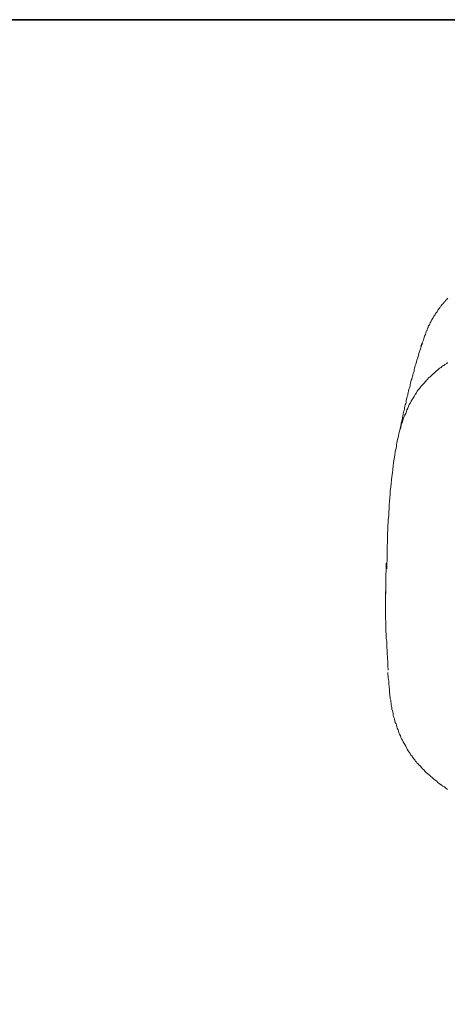
# Model space of a CAD drawing. Units: inches. Extents: x -74 to 701, y -86 to 466.
# Drawn here: x 429 to 485, y 310 to 438 of the extents above; entities that cross this region are included whole.
import ezdxf

# ---------------------------------------------------------------- set-up
doc = ezdxf.new("R2010")
doc.units = ezdxf.units.IN
doc.header["$MEASUREMENT"] = 0
doc.layers.add('图层 1', color=7, linetype='Continuous')

msp = doc.modelspace()

# ---------------------------------------------------------------- linework, layer by layer
at = {"layer": '图层 1', "color": 7, "lineweight": 35}
msp.add_lwpolyline([(700.64, -62.55), (-71.92, -62.55), (-71.92, 437.86), (700.64, 437.86), (700.64, -62.55)], dxfattribs=at)
at = {"layer": '图层 1', "color": 7, "lineweight": 9}
for points in [[(484.72, 401.78), (484.62, 401.67), (484.56, 401.62), (484.46, 401.52), (484.41, 401.46), (484.36, 401.36), (484.25, 401.31), (484.2, 401.2), (484.15, 401.1), (484.04, 401.05), (483.99, 400.94), (483.94, 400.89), (483.83, 400.79), (483.78, 400.68), (483.73, 400.63), (483.68, 400.52), (483.62, 400.47), (483.52, 400.37), (483.47, 400.26), (483.41, 400.21), (483.36, 400.11), (483.31, 400), (483.26, 399.95), (483.15, 399.85), (483.1, 399.74), (483.05, 399.69), (483, 399.58), (482.95, 399.48), (482.89, 399.43), (482.84, 399.32), (482.79, 399.22), (482.74, 399.17), (482.68, 399.06), (482.63, 398.96), (482.58, 398.91), (482.53, 398.8), (482.48, 398.7), (482.42, 398.59), (482.42, 398.54), (482.37, 398.44), (482.32, 398.33), (482.27, 398.28), (482.21, 398.17), (482.16, 398.07), (482.16, 397.97), (482.11, 397.91), (482.06, 397.81), (482.01, 397.71), (482.01, 397.6), (481.96, 397.55), (481.9, 397.44), (481.85, 397.23), (481.8, 397.08), (481.69, 396.87), (481.64, 396.71), (481.59, 396.5), (481.54, 396.35), (481.38, 395.98)], [(481.33, 395.77), (481.12, 395.09), (481.01, 394.73), (480.91, 394.41), (480.8, 394.05), (480.7, 393.74), (480.6, 393.37), (480.54, 393.21), (480.49, 393.06), (480.44, 392.85), (480.39, 392.69), (480.34, 392.53), (480.34, 392.33), (480.28, 392.17), (480.23, 392.01), (480.18, 391.8), (480.13, 391.65), (480.08, 391.49), (480.02, 391.28), (479.97, 391.13), (479.92, 390.97), (479.87, 390.76), (479.81, 390.6), (479.81, 390.45), (479.76, 390.24), (479.71, 390.08), (479.66, 389.92), (479.6, 389.72), (479.55, 389.56), (479.5, 389.35), (479.5, 389.19), (479.45, 389.04), (479.4, 388.83), (479.34, 388.67), (479.29, 388.46), (479.29, 388.3), (479.24, 388.1), (479.19, 387.94), (479.14, 387.78), (479.08, 387.57), (479.08, 387.42), (479.03, 387.21), (478.98, 387.05), (478.93, 386.69), (478.82, 386.32), (478.77, 385.96), (478.66, 385.59), (478.61, 385.23), (478.46, 384.49)], [(481.38, 395.98), (481.22, 395.56)], [(481.38, 395.77), (481.43, 395.93)], [(484.67, 393.42), (484.56, 393.32), (484.41, 393.21), (484.3, 393.16), (484.2, 393.06), (484.04, 393.01), (483.94, 392.9), (483.83, 392.8), (483.73, 392.75), (483.57, 392.64), (483.47, 392.53), (483.36, 392.43), (483.26, 392.38), (483.15, 392.27), (483.05, 392.17), (482.95, 392.07), (482.84, 392.01), (482.74, 391.91), (482.63, 391.8), (482.53, 391.7), (482.42, 391.6), (482.32, 391.54), (482.21, 391.44), (482.11, 391.33), (482.06, 391.23), (481.96, 391.13), (481.85, 391.02), (481.75, 390.92), (481.69, 390.81), (481.59, 390.71), (481.48, 390.6), (481.43, 390.55), (481.33, 390.45), (481.22, 390.34), (481.17, 390.24), (481.07, 390.13), (480.91, 389.92), (480.75, 389.72), (480.65, 389.51), (480.49, 389.3), (480.34, 389.04), (480.23, 388.83), (480.08, 388.62), (479.97, 388.41), (479.87, 388.2), (479.71, 387.99), (479.6, 387.73), (479.5, 387.52), (479.4, 387.31), (479.34, 387.1), (479.24, 386.84), (479.14, 386.63), (479.03, 386.43), (478.98, 386.22), (478.87, 385.96), (478.82, 385.75), (478.72, 385.54), (478.66, 385.28), (478.61, 385.07), (478.56, 384.86), (478.46, 384.6), (478.4, 384.39), (478.35, 384.18), (478.3, 383.92), (478.25, 383.71), (478.2, 383.45), (478.14, 383.24), (478.09, 383.03), (478.04, 382.77), (478.04, 382.56), (477.99, 382.35), (477.93, 382.09), (477.88, 381.88), (477.83, 381.41), (477.73, 380.94), (477.67, 380.47), (477.62, 380.06), (477.57, 379.59), (477.52, 379.12), (477.46, 378.65), (477.41, 378.18), (477.36, 377.76), (477.31, 377.29), (477.25, 376.82), (477.25, 376.35), (477.2, 375.88), (477.15, 375.41), (477.1, 374.99), (477.1, 374.52), (477.05, 374.05), (477.05, 373.58), (476.99, 373.11), (476.99, 372.69), (476.94, 372.22), (476.94, 371.75), (476.89, 371.28), (476.89, 370.34), (476.84, 369.45), (476.84, 368.51), (476.79, 366.69)], [(476.73, 367.42), (476.63, 362.56)], [(476.68, 364.02), (476.63, 362.87)], [(476.63, 362.87), (476.63, 362.3), (476.63, 361.99), (476.63, 361.73), (476.63, 361.41), (476.63, 361.26), (476.63, 361.1), (476.63, 361), (476.63, 360.84), (476.63, 360.68), (476.63, 360.52), (476.63, 360.42), (476.63, 360.26), (476.63, 360.11), (476.68, 359.95), (476.68, 359.79), (476.68, 359.69), (476.68, 359.53), (476.68, 359.38), (476.68, 359.22), (476.68, 359.06), (476.68, 358.96), (476.68, 358.8), (476.68, 358.65), (476.68, 358.49), (476.73, 358.38), (476.73, 358.23), (476.73, 357.91), (476.73, 357.65), (476.79, 357.34), (476.79, 357.03), (476.79, 356.77), (476.79, 356.45), (476.84, 356.19), (476.84, 355.88), (476.84, 355.62), (476.89, 355.3), (476.89, 354.99), (476.94, 354.73), (476.94, 354.15), (476.99, 353.58)], [(476.94, 353.27), (476.99, 352.54), (477.05, 352.17), (477.05, 351.75), (477.1, 351.39), (477.15, 351.02), (477.15, 350.81), (477.15, 350.6), (477.2, 350.45), (477.2, 350.24), (477.25, 350.03), (477.25, 349.87), (477.31, 349.66), (477.31, 349.45), (477.36, 349.3), (477.36, 349.09), (477.41, 348.88), (477.46, 348.72), (477.46, 348.52), (477.52, 348.31), (477.57, 348.15), (477.62, 347.94), (477.62, 347.73), (477.67, 347.57), (477.73, 347.37), (477.78, 347.21), (477.83, 347), (477.88, 346.79), (477.99, 346.63), (478.04, 346.43), (478.09, 346.22), (478.14, 346.06), (478.25, 345.85), (478.3, 345.64), (478.35, 345.43), (478.46, 345.28), (478.56, 345.07), (478.61, 344.86), (478.72, 344.65), (478.82, 344.49), (478.93, 344.28), (479.03, 344.08), (479.14, 343.92), (479.24, 343.71), (479.34, 343.5), (479.45, 343.34), (479.55, 343.13), (479.71, 342.93), (479.81, 342.77), (479.92, 342.56), (480.08, 342.4), (480.13, 342.3), (480.23, 342.19), (480.28, 342.09), (480.34, 342.04), (480.44, 341.93), (480.49, 341.83), (480.54, 341.73), (480.65, 341.67), (480.7, 341.57), (480.8, 341.46), (480.96, 341.31), (481.12, 341.15), (481.28, 340.94), (481.43, 340.79), (481.59, 340.63), (481.75, 340.42), (481.96, 340.26), (482.11, 340.11), (482.32, 339.95), (482.48, 339.79), (482.68, 339.64), (482.84, 339.48), (483.05, 339.32), (483.26, 339.17), (483.41, 339.01), (483.62, 338.85), (483.83, 338.7), (484.04, 338.54), (484.25, 338.44), (484.46, 338.28), (484.67, 338.12)]]:
    msp.add_lwpolyline(points, dxfattribs=at)

doc.saveas('drawing.dxf')
